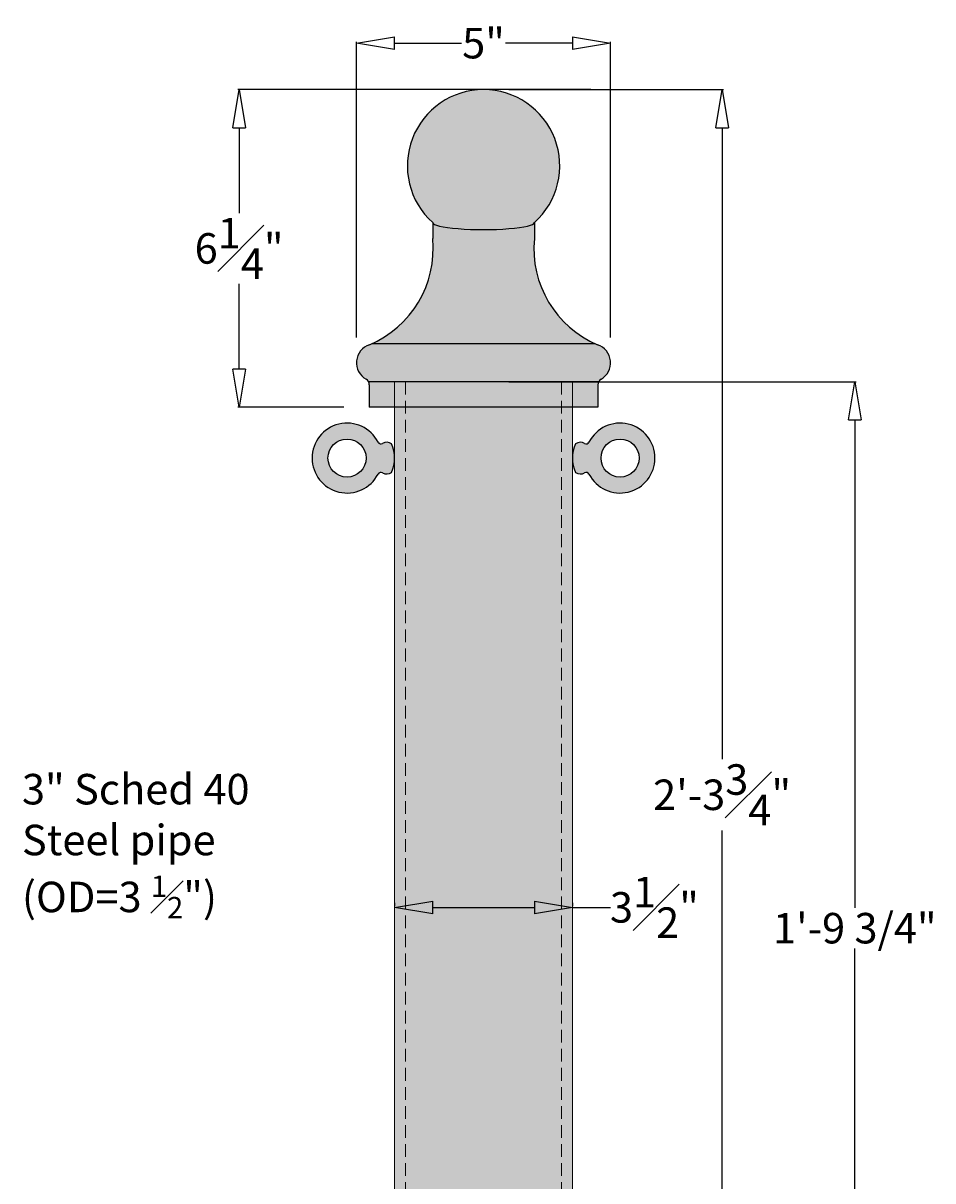
# Model space of a CAD drawing. Units: inches. Extents: x 9.4 to 55.6, y 7.2 to 56.4.
# Drawn here: x 36.3 to 54.2, y 33.7 to 56.4 of the extents above; entities that cross this region are included whole.
import ezdxf

# ---------------------------------------------------------------- set-up
doc = ezdxf.new("R2010")
doc.units = ezdxf.units.IN
doc.header["$MEASUREMENT"] = 0
doc.linetypes.add('HIDDEN', pattern=[0.375, 0.25, -0.125])
doc.linetypes.add('HIDDENX2', pattern=[0.75, 0.5, -0.25])
doc.layers.get('Defpoints').update_dxf_attribs({"lineweight": 9})
doc.layers.add('_Main Draw', color=7, linetype='Continuous')
for name, color, linetype, lineweight in [('Dims-CallOuts', 7, 'Continuous', 9), ('Thick Drawing', 253, 'Continuous', 30), ('Thin Drawing', 252, 'Continuous', 5)]:
    doc.layers.add(name, color=color, linetype=linetype, lineweight=lineweight)
doc.styles.get("Standard").update_dxf_attribs({"font": 'ARIAL.TTF', "height": 0.6})
doc.dimstyles.new('Bruce1', dxfattribs={"dimtxt": 0.125, "dimasz": 0.75, "dimexe": 0.025, "dimexo": 0.5, "dimgap": 0.09, "dimtad": 0, "dimtih": 1, "dimtoh": 1, "dimdec": 4, "dimzin": 0, "dimdsep": 46, "dimlunit": 4, "dimtxsty": 'Standard', "dimblk": 'CLOSEDBLANK', "dimcen": 0.09, "dimadec": 0, "dimazin": 0, "dimtfac": 1, "dimtdec": 4, "dimtofl": 0, "dimtmove": 0, "dimatfit": 3, "dimldrblk": 'CLOSEDBLANK', "dimfxl": 0, "dimfrac": 1, "dimtolj": 1, "dimtzin": 0, "dimarcsym": 0})

# ---------------------------------------------------------------- blocks, each defined once
blk = doc.blocks.new('A$C1E976421')
at = {"layer": 'Thick Drawing'}
h = blk.add_hatch(color=252, dxfattribs=at)
edge = h.paths.add_edge_path()
edge.add_ellipse((0, 25.13196601122031), major_axis=(0.9999999999666931, -1.836909530672381e-16), ratio=0.1365660163258746, start_angle=179.9999999999999, end_angle=360)
edge.add_arc((0, 26.25), 1.499999999999999, 311.8103148940718, 588.1896851059283)
h = blk.add_hatch(color=252, dxfattribs=at)
edge = h.paths.add_edge_path()
edge.add_arc((3.04496438358607, 24.62244314318334), 2.054267300494719, 174.5451507250676, 245.7120124499244, ccw=False)
edge.add_line((0.9999999999666933, 24.81772450842356), (0.9999999999666951, 25.11599462380176))
edge.add_ellipse((0, 25.13196601122031), major_axis=(0.9999999999666931, -1.836909530672381e-16), ratio=0.1365660163258746, start_angle=179.9999999999999, end_angle=360, ccw=False)
edge.add_line((-0.9999999999666933, 25.11599462380176), (-0.9999999999666933, 24.81772450842356))
edge.add_arc((-3.044964383586068, 24.62244314318334), 2.054267300494719, -65.71201244992437, 5.454849274932428, ccw=False)
edge.add_line((-2.199996444888061, 22.75), (2.199996444888065, 22.75))
blk.add_hatch(color=252, dxfattribs=at).paths.add_polyline_path([(2.245643960128854, 22.73006342374909, -0.006062149452440992), (2.199996444888063, 22.75), (-2.199996444888061, 22.75, -0.006062149452441747), (-2.245643960128858, 22.73006342374909, 0.6446610238556291), (-2.3125, 22.05024047358084, -0.1420891690022447), (-2.26427725428276, 22), (2.26427725428276, 22, -0.1420891690022461), (2.3125, 22.05024047358084, 0.6446610238556354)])
h = blk.add_hatch(color=252, dxfattribs=at)
h.paths.add_polyline_path([(1.8125, 21.5), (1.8125, 22), (-1.8125, 22), (-1.8125, 21.5)])
h.paths.add_polyline_path([(-1.8125, 22), (-2.26427725428276, 22, -0.1212439418603834), (-2.25, 21.94198729810778), (-2.25, 21.5), (-1.8125, 21.5)])
h.paths.add_polyline_path([(2.25, 21.94198729810778, -0.1212439418603832), (2.26427725428276, 22), (1.8125, 22), (1.8125, 21.5), (2.25, 21.5)])
h = blk.add_hatch(color=252, dxfattribs=at)
h.paths.add_polyline_path([(-1.533999999999999, 21.75), (-1.75, 21.75), (-1.75, 5.75), (-1.534000000000001, 5.75)])
h.paths.add_polyline_path([(1.533999999999999, 21.75), (-1.534000000000001, 21.75), (-1.533999999999999, 5.75), (1.533999999999999, 5.75)])
h.paths.add_polyline_path([(1.75, 21.75), (1.533999999999999, 21.75), (1.533999999999999, 5.75), (1.75, 5.75)])
at = {"layer": 'Thin Drawing'}
for p, q in [((2.199996444888063, 22.75), (-2.199996444888063, 22.75)), ((2.26427725428276, 22), (-2.26427725428276, 22))]:
    blk.add_line(p, q, dxfattribs=at)
blk.add_ellipse((0, 25.13196601122031), major_axis=(0.9999999999666931, -1.836909530672381e-16), ratio=0.1365660163258746, start_param=3.141592653589791, end_param=6.283185307179586, dxfattribs=at)
blk = doc.blocks.new('_ClosedBlank')
at = {"color": 0, "linetype": 'ByBlock', "lineweight": -2}
for p, q in [((-1, 0.1666666666666667), (0, 0)), ((-1, 0.1666666666666667), (-1, -0.1666666666666667)), ((0, 0), (-1, -0.1666666666666667))]:
    blk.add_line(p, q, dxfattribs=at)
blk = doc.blocks.new('*D11')
at = {"layer": 'Defpoints', "color": 0}
for p in [(47.15219894567876, 39.04604973013129), (43.65219894567876, 38.63623067064269), (47.15219894567876, 38.63623067064269)]:
    blk.add_point(p, dxfattribs=at)
at = {"layer": 'Dims-CallOuts', "color": 0, "lineweight": -2}
for p, q in [((43.65219894567876, 39.13623067064269), (43.65219894567876, 39.07104973013129)), ((44.40219894567876, 39.04604973013129), (46.40219894567876, 39.04604973013129)), ((47.15219894567876, 39.13623067064269), (47.15219894567876, 39.07104973013129)), ((47.15219894567876, 39.04604973013129), (47.90219894567876, 39.04604973013129))]:
    blk.add_line(p, q, dxfattribs=at)
at = {"layer": 'Dims-CallOuts', "color": 0, "lineweight": -2, "xscale": 0.75, "yscale": 0.75, "zscale": 0.75, "rotation": 180}
blk.add_blockref('_ClosedBlank', (43.65219894567876, 39.04604973013129), dxfattribs=at)
at = {"layer": 'Dims-CallOuts', "color": 0, "lineweight": -2, "xscale": 0.75, "yscale": 0.75, "zscale": 0.75}
blk.add_blockref('_ClosedBlank', (47.15219894567876, 39.04604973013129), dxfattribs=at)
at = {"layer": 'Dims-CallOuts', "color": 0, "insert": (48.76607343408259, 39.04604973013129), "char_height": 0.6, "attachment_point": 5}
blk.add_mtext('\\A1;3{\\H1.000000x;\\S1#2;}"', dxfattribs=at)
blk = doc.blocks.new('*D12')
at = {"layer": 'Defpoints', "color": 0}
for p in [(45.40219894567876, 55.13623067064268), (45.40219894567876, 27.38623067064269), (50.09838957943101, 27.38623067064269)]:
    blk.add_point(p, dxfattribs=at)
at = {"layer": 'Dims-CallOuts', "color": 0, "lineweight": -2}
for p, q in [((45.90219894567876, 55.13623067064268), (50.12338957943101, 55.13623067064268)), ((50.09838957943101, 54.38623067064268), (50.09838957943101, 41.96309970202056)), ((50.09838957943101, 28.13623067064269), (50.09838957943101, 40.55936163926477)), ((45.90219894567876, 27.38623067064269), (50.12338957943101, 27.38623067064269))]:
    blk.add_line(p, q, dxfattribs=at)
at = {"layer": 'Dims-CallOuts', "color": 0, "lineweight": -2, "xscale": 0.75, "yscale": 0.75, "zscale": 0.75}
for p, rotation in [((50.09838957943101, 55.13623067064268), 90), ((50.09838957943101, 27.38623067064269), 270)]:
    blk.add_blockref('_ClosedBlank', p, dxfattribs=dict(at, rotation=rotation))
at = {"layer": 'Dims-CallOuts', "color": 0, "lineweight": 9, "insert": (50.098389579431, 41.26123067064268), "char_height": 0.6, "attachment_point": 5}
blk.add_mtext('\\A1;2\'-3{\\H1.000000x;\\S3#4;}"', dxfattribs=at)
blk = doc.blocks.new('*D13')
at = {"layer": 'Defpoints', "color": 0}
for p in [(45.40219894567876, 49.38623067064268), (52.71106392574386, 49.38623067064268), (44.37737041902747, 27.88623067064269)]:
    blk.add_point(p, dxfattribs=at)
at = {"layer": 'Dims-CallOuts', "color": 0, "lineweight": -2}
for p, q in [((45.90219894567876, 49.38623067064268), (52.73606392574386, 49.38623067064268)), ((52.71106392574386, 48.63623067064268), (52.71106392574385, 39.03666723271635)), ((52.71106392574385, 28.63623067064269), (52.71106392574385, 38.235794108569)), ((44.87737041902747, 27.88623067064269), (52.73606392574385, 27.88623067064269))]:
    blk.add_line(p, q, dxfattribs=at)
at = {"layer": 'Dims-CallOuts', "color": 0, "lineweight": -2, "xscale": 0.75, "yscale": 0.75, "zscale": 0.75}
for p, rotation in [((52.71106392574386, 49.38623067064268), 90), ((52.71106392574385, 27.88623067064269), 270)]:
    blk.add_blockref('_ClosedBlank', p, dxfattribs=dict(at, rotation=rotation))
at = {"layer": 'Dims-CallOuts', "color": 0, "insert": (52.71106392574384, 38.63623067064269), "char_height": 0.6, "attachment_point": 5}
blk.add_mtext('\\A1;1\'-9 3/4"', dxfattribs=at)
blk = doc.blocks.new('*D16')
at = {"layer": 'Defpoints', "color": 0}
for p in [(40.59095463237728, 55.13623067064268), (48.01279426255489, 55.13623067064268), (43.15219894567876, 48.88623067064268)]:
    blk.add_point(p, dxfattribs=at)
at = {"layer": 'Dims-CallOuts', "color": 0, "lineweight": -2}
for p, q in [((47.51279426255489, 55.13623067064268), (40.56595463237728, 55.13623067064268)), ((40.59095463237728, 54.38623067064268), (40.59095463237728, 52.7075744632757)), ((40.59095463237728, 49.63623067064268), (40.59095463237728, 51.31488687800967)), ((42.65219894567876, 48.88623067064268), (40.56595463237728, 48.88623067064268))]:
    blk.add_line(p, q, dxfattribs=at)
at = {"layer": 'Dims-CallOuts', "color": 0, "lineweight": -2, "xscale": 0.75, "yscale": 0.75, "zscale": 0.75}
for p, rotation in [((40.59095463237728, 55.13623067064268), 90), ((40.59095463237728, 48.88623067064268), 270)]:
    blk.add_blockref('_ClosedBlank', p, dxfattribs=dict(at, rotation=rotation))
at = {"layer": 'Dims-CallOuts', "color": 0, "insert": (40.59095463237726, 52.01123067064269), "char_height": 0.6, "attachment_point": 5}
blk.add_mtext('\\A1;6{\\H1.000000x;\\S1#4;}"', dxfattribs=at)
blk = doc.blocks.new('*D17')
at = {"layer": 'Defpoints', "color": 0}
for p in [(47.90219894567876, 56.04962821984761), (42.90219894567876, 49.76123067064268), (47.90219894567876, 49.76123067064268)]:
    blk.add_point(p, dxfattribs=at)
at = {"layer": 'Dims-CallOuts', "color": 0, "lineweight": -2}
for p, q in [((42.90219894567876, 50.26123067064268), (42.90219894567876, 56.0746282198476)), ((43.65219894567876, 56.04962821984761), (44.96738312030359, 56.04962821984761)), ((47.15219894567876, 56.04962821984761), (45.83701477105393, 56.04962821984761)), ((47.90219894567876, 50.26123067064268), (47.90219894567876, 56.0746282198476))]:
    blk.add_line(p, q, dxfattribs=at)
at = {"layer": 'Dims-CallOuts', "color": 0, "lineweight": -2, "xscale": 0.75, "yscale": 0.75, "zscale": 0.75, "rotation": 180}
blk.add_blockref('_ClosedBlank', (42.90219894567876, 56.04962821984761), dxfattribs=at)
at = {"layer": 'Dims-CallOuts', "color": 0, "lineweight": -2, "xscale": 0.75, "yscale": 0.75, "zscale": 0.75}
blk.add_blockref('_ClosedBlank', (47.90219894567876, 56.04962821984761), dxfattribs=at)
at = {"layer": 'Dims-CallOuts', "color": 0, "insert": (45.40219894567876, 56.04962821984761), "char_height": 0.6, "attachment_point": 5}
blk.add_mtext('\\A1;5"', dxfattribs=at)

msp = doc.modelspace()

# ---------------------------------------------------------------- hatches: boundary and pattern name
at = {"layer": 'Thick Drawing'}
h = msp.add_hatch(color=256, dxfattribs=at)
h.paths.add_polyline_path([(43.58969894567876, 48.16748067064268, 0.3001804623442995), (43.41394694393015, 48.17523218565348, -0.4332995808767643), (43.32626144347221, 48.20031276388048, 4.136060366898796), (43.32626144347221, 47.57214857740488, -0.4332995808767671), (43.41394694393015, 47.59722915563188, 0.3001804623443001), (43.58969894567876, 47.60498067064268, 0.2222222222222254)])
h.paths.add_polyline_path([(43.08969894567876, 47.88623067064268, -1), (42.33969894567876, 47.88623067064268, -1)], flags=16)
h = msp.add_hatch(color=256, dxfattribs=at)
h.paths.add_polyline_path([(47.4781364478853, 48.20031276388048, -0.4332995808767301), (47.39045094742738, 48.17523218565348, 0.3001804623443), (47.21469894567876, 48.16748067064268, 0.2222222222222257), (47.21469894567876, 47.60498067064268, 0.3001804623442856), (47.39045094742737, 47.59722915563188, -0.4332995808768165), (47.47813644788531, 47.57214857740488, 4.136060366898748)])
h.paths.add_polyline_path([(47.71469894567876, 47.88623067064268, -1), (48.46469894567876, 47.88623067064268, -1)], flags=16)

# ---------------------------------------------------------------- linework, layer by layer
at = {"layer": '_Main Draw'}
for p, q in [((44.40219894571207, 52.518196681863), (44.40219894571207, 52.20395517906625)), ((46.40219894564545, 52.518196681863), (46.40219894564545, 52.20395517906625)), ((47.60219539056683, 50.13623067064268), (43.2022025007907, 50.13623067064268)), ((47.66647619996152, 49.38623067064268), (43.137921691396, 49.38623067064268)), ((43.15219894567876, 49.32821796875046), (43.15219894567876, 48.88623067064268)), ((47.15219894567876, 49.38623067064269), (43.65219894567876, 49.38623067064268)), ((47.65219894567876, 49.32821796875046), (47.65219894567876, 48.88623067064268)), ((47.65219894567876, 48.88623067064268), (43.15219894567876, 48.88623067064268))]:
    msp.add_line(p, q, dxfattribs=at)
at = {"layer": '_Main Draw', "lineweight": 9}
for p, q in [((43.65219894567876, 48.88623067064268), (43.65219894567876, 33.13623067064269)), ((47.15219894567876, 48.88623067064268), (47.15219894567876, 33.13623067064269))]:
    msp.add_line(p, q, dxfattribs=at)
at = {"layer": '_Main Draw'}
for centre in [(42.71469894567876, 47.88623067064268), (48.08969894567876, 47.88623067064268)]:
    msp.add_circle(centre, 0.375, dxfattribs=at)
for centre, radius, start, end in [((45.40219894567876, 53.63623067064268), 1.5, 311.8103148940716, 228.1896851059284), ((42.35723456209269, 52.00867381382602), 2.054267300494719, 292.8986622553748, 5.45484927493233), ((48.44716332926484, 52.00867381382602), 2.054267300494719, 174.5451507250677, 247.1013377446252), ((43.27719894567876, 49.76123067064268), 0.375, 108.7668073289244, 239.9999999999999), ((47.52719894567876, 49.76123067064268), 0.375, 299.9999999999999, 71.23319267107557), ((43.02719894567876, 49.32821796875046), 0.125, 0, 59.99999999999997), ((47.77719894567876, 49.32821796875046), 0.125, 120, 180), ((42.71469894567876, 47.88623067064268), 0.6875, 27.18381602764518, 332.8161839723548), ((48.08969894567876, 47.88623067064268), 0.6875, 207.1838160276452, 152.8161839723548), ((43.38185803418071, 48.22886568144754), 0.0625, 207.1838160276452, 300.8920746062734), ((43.49594894567876, 48.03817380472903), 0.1597163988838057, 54.05715558934035, 120.8920746062734), ((42.98813644567877, 47.88623067064268), 0.6640624999999951, 334.9423845816971, 25.05761541830385), ((47.81626144567876, 47.88623067064268), 0.6640624999999951, 154.9423845816962, 205.0576154183029), ((47.30844894567876, 48.03817380472903), 0.1597163988838057, 59.10792539372663, 125.9428444106596), ((47.42253985717682, 48.22886568144754), 0.0625, 239.1079253937266, 332.8161839723548), ((43.38185803418071, 47.54359565983781), 0.0625, 59.10792539372663, 152.8161839723554), ((47.42253985717682, 47.54359565983781), 0.0625, 27.18381602764427, 120.8920746062734), ((43.49594894567876, 47.73428753655633), 0.1597163988838057, 239.1079253937266, 305.9428444106596), ((47.30844894567876, 47.73428753655633), 0.1597163988838057, 234.0571555893404, 300.8920746062734)]:
    msp.add_arc(centre, radius, start, end, dxfattribs=at)
msp.add_ellipse((45.40219894567876, 52.518196681863), major_axis=(0.9999999999666931, -1.836909530672381e-16), ratio=0.1365660163258746, start_param=3.141592653589791, end_param=6.283185307179586, dxfattribs=at)
at = {"layer": 'Thin Drawing', "linetype": 'HIDDENX2'}
for p, q in [((43.65219894567876, 48.88623067064268), (43.65219894567876, 49.38623067064268)), ((47.15219894567876, 48.88623067064268), (47.15219894567876, 49.38623067064268))]:
    msp.add_line(p, q, dxfattribs=at)
at = {"layer": 'Thin Drawing', "linetype": 'HIDDEN'}
for p, q in [((43.86819894567876, 27.38623067064269), (43.86819894567876, 49.38623067064268)), ((46.93619894567875, 27.38623067064269), (46.93619894567875, 49.38623067064268))]:
    msp.add_line(p, q, dxfattribs=at)

# ---------------------------------------------------------------- block references
at = {"layer": 'Dims-CallOuts'}
msp.add_blockref('A$C1E976421', (45.40219894567876, 27.38623067064268), dxfattribs=at)

# ---------------------------------------------------------------- texts
at = {"layer": 'Dims-CallOuts', "insert": (36.31574908722307, 41.67161428893258), "char_height": 0.6, "width": 6.847497902119809, "attachment_point": 1}
msp.add_mtext('\\A1;3" Sched 40\\PSteel pipe\\P(OD=3 {\\H0.7x;\\S1#2;}")', dxfattribs=at)

# ---------------------------------------------------------------- dimensions: what is measured, and where the dimension line sits
at = {"layer": 'Dims-CallOuts'}
for base, p1, p2, picture, middle in [((47.90219894567876, 56.04962821984761), (42.90219894567876, 49.76123067064268), (47.90219894567876, 49.76123067064268), '*D17', (45.40219894567876, 56.04962821984761)), ((47.15219894567876, 39.04604973013129), (43.65219894567876, 38.63623067064269), (47.15219894567876, 38.63623067064269), '*D11', (48.76607343408259, 39.04604973013129))]:
    dim = msp.add_linear_dim(base=base, p1=p1, p2=p2, dimstyle='Bruce1', dxfattribs=at)
    dim.commit()
    dim.dimension.update_dxf_attribs({"geometry": picture, "text_midpoint": middle, "dimtype": 160})
dim = msp.add_linear_dim(base=(40.59095463237728, 55.13623067064268), p1=(43.15219894567876, 48.88623067064268), p2=(48.01279426255489, 55.13623067064268), angle=90, dimstyle='Bruce1', dxfattribs=at)
dim.commit()
dim.dimension.update_dxf_attribs({"geometry": '*D16', "text_midpoint": (40.59095463237726, 52.01123067064269)})
at = {"layer": 'Dims-CallOuts', "lineweight": 9}
dim = msp.add_linear_dim(base=(50.09838957943101, 27.38623067064269), p1=(45.40219894567876, 55.13623067064268), p2=(45.40219894567876, 27.38623067064269), angle=90, dimstyle='Bruce1', dxfattribs=at)
dim.commit()
dim.dimension.update_dxf_attribs({"geometry": '*D12', "text_midpoint": (50.098389579431, 41.26123067064268), "dimtype": 160})
at = {"layer": 'Dims-CallOuts'}
dim = msp.add_linear_dim(base=(52.71106392574386, 49.38623067064268), p1=(44.37737041902747, 27.88623067064269), p2=(45.40219894567876, 49.38623067064268), angle=90, text='1\'-9 3/4"', dimstyle='Bruce1', dxfattribs=at)
dim.commit()
dim.dimension.update_dxf_attribs({"geometry": '*D13', "text_midpoint": (52.71106392574384, 38.63623067064269), "dimtype": 160})

doc.saveas('drawing.dxf')
